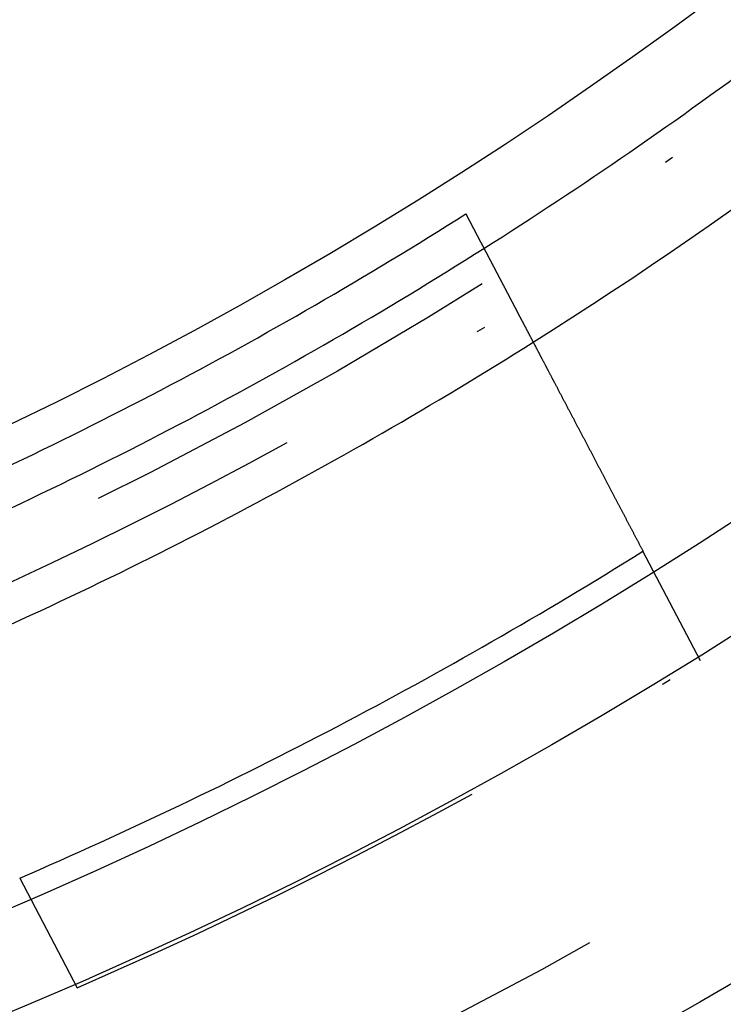
# Model space of a CAD drawing. Extents: x -58 to 58, y -158 to 200.
# Drawn here: x 21 to 29, y -151 to -139 of the extents above; entities that cross this region are included whole.
import ezdxf

# ---------------------------------------------------------------- set-up
doc = ezdxf.new("R2010")
doc.units = 0
doc.header["$LTSCALE"] = 10
doc.linetypes.add('STRICHPUNKT', pattern=[1, 0.5, -0.25, 0, -0.25])
doc.layers.get('0').update_dxf_attribs({"linetype": 'CONTINUOUS'})
doc.layers.add('BEM', color=7, linetype='CONTINUOUS')

# ---------------------------------------------------------------- blocks, each defined once
blk = doc.blocks.new('A$C4807FF04')
at = {"color": 1, "linetype": 'STRICHPUNKT'}
for p, q in [((28.97816, -46.606), (28.32418, -45.35994)), ((21.24053, -49.07772), (21.89452, -50.32379))]:
    blk.add_line(p, q, dxfattribs=at)
at = {"color": 3}
for points in [[(26.3109, -41.524, 0), (26.3129, -41.5278, 0), (26.3149, -41.5315, 0), (26.3168, -41.5353, 0), (26.3188, -41.539, 0), (26.3208, -41.5428, 0), (26.3228, -41.5466, 0), (26.3247, -41.5503, 0), (26.3267, -41.5541, 0), (26.3287, -41.5579, 0), (26.3307, -41.5616, 0), (26.3326, -41.5654, 0), (26.3346, -41.5692, 0), (26.3366, -41.5729, 0), (26.3386, -41.5767, 0), (26.3406, -41.5805, 0), (26.3425, -41.5842, 0), (26.3445, -41.588, 0), (26.3465, -41.5918, 0), (26.3485, -41.5955, 0), (26.3504, -41.5993, 0), (26.3524, -41.6031, 0), (26.3544, -41.6068, 0), (26.3564, -41.6106, 0), (26.3584, -41.6144, 0), (26.3603, -41.6181, 0), (26.3623, -41.6219, 0), (26.3643, -41.6257, 0), (26.3663, -41.6295, 0), (26.3683, -41.6332, 0), (26.3702, -41.637, 0), (26.3722, -41.6408, 0), (26.3742, -41.6446, 0), (26.3762, -41.6483, 0), (26.3782, -41.6521, 0), (26.3801, -41.6559, 0), (26.3821, -41.6596, 0), (26.3841, -41.6634, 0), (26.3861, -41.6672, 0), (26.3881, -41.671, 0), (26.39, -41.6747, 0), (26.392, -41.6785, 0), (26.394, -41.6823, 0), (26.396, -41.6861, 0), (26.398, -41.6898, 0), (26.3999, -41.6936, 0), (26.4019, -41.6974, 0), (26.4039, -41.7012, 0), (26.4059, -41.705, 0), (26.4079, -41.7087, 0), (26.4099, -41.7125, 0), (26.4118, -41.7163, 0), (26.4138, -41.7201, 0), (26.4158, -41.7238, 0), (26.4178, -41.7276, 0), (26.4198, -41.7314, 0), (26.4218, -41.7352, 0), (26.4237, -41.739, 0), (26.4257, -41.7427, 0), (26.4277, -41.7465, 0), (26.4297, -41.7503, 0), (26.4317, -41.7541, 0), (26.4337, -41.7579, 0), (26.4357, -41.7617, 0), (26.4376, -41.7654, 0), (26.4396, -41.7692, 0), (26.4416, -41.773, 0), (26.4436, -41.7768, 0), (26.4456, -41.7806, 0), (26.4476, -41.7844, 0), (26.4496, -41.7881, 0), (26.4515, -41.7919, 0), (26.4535, -41.7957, 0), (26.4555, -41.7995, 0), (26.4575, -41.8033, 0), (26.4595, -41.8071, 0), (26.4615, -41.8109, 0), (26.4635, -41.8146, 0), (26.4655, -41.8184, 0), (26.4674, -41.8222, 0), (26.4694, -41.826, 0), (26.4714, -41.8298, 0), (26.4734, -41.8336, 0), (26.4754, -41.8374, 0), (26.4774, -41.8412, 0), (26.4794, -41.845, 0), (26.4814, -41.8487, 0), (26.4834, -41.8525, 0), (26.4853, -41.8563, 0), (26.4873, -41.8601, 0), (26.4893, -41.8639, 0), (26.4913, -41.8677, 0), (26.4933, -41.8715, 0), (26.4953, -41.8753, 0), (26.4973, -41.8791, 0), (26.4993, -41.8829, 0)], [(26.4993, -41.8829, 0), (26.4996, -41.8834, 0), (26.4998, -41.884, 0), (26.5001, -41.8845, 0), (26.5004, -41.885, 0), (26.5007, -41.8855, 0), (26.501, -41.8861, 0), (26.5012, -41.8866, 0), (26.5015, -41.8871, 0), (26.5018, -41.8876, 0), (26.502, -41.8881, 0), (26.5023, -41.8886, 0), (26.5025, -41.8891, 0), (26.5028, -41.8896, 0), (26.5031, -41.8901, 0), (26.5033, -41.8906, 0), (26.5036, -41.891, 0), (26.5038, -41.8915, 0), (26.504, -41.892, 0), (26.5043, -41.8924, 0), (26.5045, -41.8929, 0), (26.5048, -41.8933, 0), (26.505, -41.8938, 0), (26.5052, -41.8942, 0), (26.5055, -41.8947, 0), (26.5057, -41.8951, 0), (26.5059, -41.8955, 0), (26.5061, -41.896, 0), (26.5064, -41.8964, 0), (26.5066, -41.8968, 0), (26.5068, -41.8972, 0), (26.507, -41.8976, 0), (26.5072, -41.898, 0), (26.5074, -41.8984, 0), (26.5076, -41.8988, 0), (26.5078, -41.8992, 0), (26.508, -41.8996, 0), (26.5082, -41.9, 0), (26.5084, -41.9003, 0), (26.5086, -41.9007, 0), (26.5088, -41.9011, 0), (26.509, -41.9014, 0), (26.5092, -41.9018, 0), (26.5094, -41.9022, 0), (26.5096, -41.9025, 0), (26.5098, -41.9029, 0), (26.5099, -41.9032, 0), (26.5101, -41.9035, 0), (26.5103, -41.9039, 0), (26.5105, -41.9042, 0), (26.5106, -41.9045, 0), (26.5108, -41.9048, 0), (26.511, -41.9052, 0), (26.5111, -41.9055, 0), (26.5113, -41.9058, 0), (26.5114, -41.9061, 0), (26.5116, -41.9064, 0), (26.5118, -41.9067, 0), (26.5119, -41.9069, 0), (26.5121, -41.9072, 0), (26.5122, -41.9075, 0), (26.5123, -41.9078, 0), (26.5125, -41.9081, 0), (26.5126, -41.9083, 0), (26.5128, -41.9086, 0), (26.5129, -41.9088, 0), (26.513, -41.9091, 0), (26.5132, -41.9093, 0), (26.5133, -41.9096, 0), (26.5134, -41.9098, 0), (26.5135, -41.9101, 0), (26.5137, -41.9103, 0), (26.5138, -41.9105, 0), (26.5139, -41.9108, 0), (26.514, -41.911, 0), (26.5141, -41.9112, 0), (26.5142, -41.9114, 0), (26.5144, -41.9116, 0), (26.5145, -41.9118, 0), (26.5146, -41.912, 0), (26.5147, -41.9122, 0), (26.5148, -41.9124, 0), (26.5149, -41.9126, 0), (26.515, -41.9128, 0), (26.5151, -41.9129, 0), (26.5151, -41.9131, 0), (26.5152, -41.9133, 0), (26.5153, -41.9134, 0), (26.5154, -41.9136, 0), (26.5155, -41.9138, 0), (26.5156, -41.9139, 0), (26.5156, -41.9141, 0), (26.5157, -41.9142, 0), (26.5158, -41.9144, 0), (26.5159, -41.9145, 0), (26.5159, -41.9146, 0), (26.516, -41.9147, 0), (26.5161, -41.9149, 0), (26.5161, -41.915, 0), (26.5162, -41.9151, 0), (26.5162, -41.9152, 0), (26.5163, -41.9153, 0), (26.5164, -41.9154, 0), (26.5164, -41.9155, 0), (26.5165, -41.9156, 0), (26.5165, -41.9157, 0), (26.5166, -41.9158, 0), (26.5166, -41.9159, 0), (26.5166, -41.916, 0), (26.5167, -41.916, 0), (26.5167, -41.9161, 0), (26.5167, -41.9162, 0), (26.5168, -41.9162, 0), (26.5168, -41.9163, 0), (26.5168, -41.9163, 0), (26.5169, -41.9164, 0), (26.5169, -41.9164, 0), (26.5169, -41.9165, 0), (26.5169, -41.9165, 0), (26.5169, -41.9166, 0), (26.517, -41.9166, 0), (26.517, -41.9166, 0), (26.517, -41.9166, 0), (26.517, -41.9166, 0), (26.517, -41.9167, 0), (26.517, -41.9167, 0), (26.517, -41.9167, 0), (26.517, -41.9167, 0)], [(26.517, -41.9167, 0), (26.517, -41.9167, 0), (26.517, -41.9167, 0), (26.517, -41.9167, 0), (26.5171, -41.9167, 0), (26.5171, -41.9168, 0), (26.5171, -41.9168, 0), (26.5171, -41.9169, 0), (26.5172, -41.917, 0), (26.5172, -41.917, 0), (26.5173, -41.9171, 0), (26.5173, -41.9172, 0), (26.5174, -41.9173, 0), (26.5174, -41.9174, 0), (26.5175, -41.9176, 0), (26.5175, -41.9177, 0), (26.5176, -41.9178, 0), (26.5177, -41.918, 0), (26.5178, -41.9181, 0), (26.5179, -41.9183, 0), (26.518, -41.9185, 0), (26.5181, -41.9187, 0), (26.5182, -41.9189, 0), (26.5183, -41.9191, 0), (26.5184, -41.9193, 0), (26.5185, -41.9195, 0), (26.5186, -41.9197, 0), (26.5188, -41.92, 0), (26.5189, -41.9202, 0), (26.519, -41.9205, 0), (26.5192, -41.9208, 0), (26.5193, -41.9211, 0), (26.5195, -41.9213, 0), (26.5196, -41.9216, 0), (26.5198, -41.922, 0), (26.52, -41.9223, 0), (26.5201, -41.9226, 0), (26.5203, -41.9229, 0), (26.5205, -41.9233, 0), (26.5207, -41.9236, 0), (26.5209, -41.924, 0), (26.5211, -41.9244, 0), (26.5213, -41.9248, 0), (26.5215, -41.9252, 0), (26.5217, -41.9256, 0), (26.5219, -41.926, 0), (26.5221, -41.9264, 0), (26.5224, -41.9268, 0), (26.5226, -41.9273, 0), (26.5228, -41.9278, 0), (26.5231, -41.9282, 0), (26.5233, -41.9287, 0), (26.5236, -41.9292, 0), (26.5238, -41.9297, 0), (26.5241, -41.9302, 0), (26.5244, -41.9307, 0), (26.5246, -41.9312, 0), (26.5249, -41.9317, 0), (26.5252, -41.9323, 0), (26.5255, -41.9328, 0), (26.5258, -41.9334, 0), (26.5261, -41.934, 0), (26.5264, -41.9346, 0), (26.5267, -41.9352, 0), (26.527, -41.9358, 0), (26.5274, -41.9364, 0), (26.5277, -41.937, 0), (26.528, -41.9377, 0), (26.5284, -41.9383, 0), (26.5287, -41.939, 0), (26.5291, -41.9396, 0), (26.5294, -41.9403, 0), (26.5298, -41.941, 0), (26.5301, -41.9417, 0), (26.5305, -41.9424, 0), (26.5309, -41.9431, 0), (26.5313, -41.9438, 0), (26.5317, -41.9446, 0), (26.5321, -41.9453, 0), (26.5325, -41.9461, 0), (26.5329, -41.9469, 0), (26.5333, -41.9476, 0), (26.5337, -41.9484, 0), (26.5341, -41.9492, 0), (26.5345, -41.95, 0), (26.535, -41.9509, 0), (26.5354, -41.9517, 0), (26.5358, -41.9526, 0), (26.5363, -41.9534, 0), (26.5367, -41.9543, 0), (26.5372, -41.9551, 0), (26.5377, -41.956, 0), (26.5381, -41.9569, 0), (26.5386, -41.9578, 0), (26.5391, -41.9588, 0), (26.5396, -41.9597, 0), (26.5401, -41.9606, 0), (26.5406, -41.9616, 0), (26.5411, -41.9625, 0), (26.5416, -41.9635, 0), (26.5421, -41.9645, 0), (26.5426, -41.9655, 0), (26.5431, -41.9665, 0), (26.5437, -41.9675, 0), (26.5442, -41.9685, 0), (26.5448, -41.9695, 0), (26.5453, -41.9706, 0), (26.5459, -41.9716, 0), (26.5464, -41.9727, 0), (26.547, -41.9738, 0), (26.5476, -41.9749, 0), (26.5481, -41.976, 0), (26.5487, -41.9771, 0), (26.5493, -41.9782, 0), (26.5499, -41.9793, 0), (26.5505, -41.9804, 0), (26.5511, -41.9816, 0), (26.5517, -41.9827, 0), (26.5523, -41.9839, 0), (26.5529, -41.9851, 0), (26.5535, -41.9863, 0), (26.5542, -41.9875, 0), (26.5548, -41.9887, 0), (26.5555, -41.9899, 0), (26.5561, -41.9911, 0), (26.5567, -41.9924, 0), (26.5574, -41.9936, 0), (26.5581, -41.9949, 0), (26.5587, -41.9962, 0), (26.5594, -41.9975, 0), (26.5601, -41.9987, 0), (26.5608, -42, 0), (26.5615, -42.0014, 0), (26.5622, -42.0027, 0), (26.5629, -42.004, 0), (26.5636, -42.0054, 0), (26.5643, -42.0067, 0), (26.565, -42.0081, 0), (26.5657, -42.0095, 0), (26.5664, -42.0109, 0), (26.5672, -42.0122, 0), (26.5679, -42.0137, 0), (26.5687, -42.0151, 0), (26.5694, -42.0165, 0), (26.5702, -42.0179, 0), (26.5709, -42.0194, 0), (26.5717, -42.0208, 0), (26.5725, -42.0223, 0), (26.5732, -42.0238, 0), (26.574, -42.0253, 0), (26.5748, -42.0268, 0), (26.5756, -42.0283, 0), (26.5764, -42.0298, 0), (26.5772, -42.0314, 0), (26.578, -42.0329, 0), (26.5788, -42.0344, 0), (26.5796, -42.036, 0), (26.5805, -42.0376, 0), (26.5813, -42.0392, 0), (26.5821, -42.0408, 0), (26.583, -42.0424, 0), (26.5838, -42.044, 0), (26.5847, -42.0456, 0), (26.5855, -42.0472, 0), (26.5864, -42.0489, 0), (26.5873, -42.0505, 0), (26.5881, -42.0522, 0), (26.589, -42.0539, 0), (26.5899, -42.0556, 0), (26.5908, -42.0573, 0), (26.5917, -42.059, 0), (26.5926, -42.0607, 0), (26.5935, -42.0624, 0), (26.5944, -42.0642, 0), (26.5953, -42.0659, 0), (26.5963, -42.0677, 0), (26.5972, -42.0694, 0), (26.5981, -42.0712, 0), (26.5991, -42.073, 0), (26.6, -42.0748, 0), (26.6009, -42.0766, 0), (26.6019, -42.0784, 0), (26.6029, -42.0802, 0), (26.6038, -42.0821, 0), (26.6048, -42.0839, 0), (26.6058, -42.0858, 0), (26.6067, -42.0876, 0), (26.6077, -42.0895, 0), (26.6087, -42.0914, 0), (26.6097, -42.0933, 0), (26.6107, -42.0952, 0), (26.6117, -42.0971, 0), (26.6127, -42.099, 0), (26.6137, -42.1009, 0), (26.6147, -42.1029, 0), (26.6158, -42.1048, 0), (26.6168, -42.1068, 0), (26.6178, -42.1088, 0), (26.6189, -42.1107, 0), (26.6199, -42.1127, 0), (26.621, -42.1147, 0), (26.622, -42.1167, 0), (26.6231, -42.1188, 0), (26.6241, -42.1208, 0), (26.6252, -42.1228, 0), (26.6263, -42.1249, 0), (26.6274, -42.1269, 0), (26.6284, -42.129, 0), (26.6295, -42.1311, 0), (26.6306, -42.1331, 0), (26.6317, -42.1352, 0), (26.6328, -42.1373, 0), (26.6339, -42.1394, 0), (26.635, -42.1416, 0), (26.6362, -42.1437, 0), (26.6373, -42.1458, 0), (26.6384, -42.148, 0), (26.6395, -42.1501, 0), (26.6407, -42.1523, 0), (26.6418, -42.1544, 0), (26.6429, -42.1566, 0), (26.6441, -42.1588, 0), (26.6453, -42.161, 0), (26.6464, -42.1632, 0), (26.6476, -42.1654, 0), (26.6487, -42.1677, 0), (26.6499, -42.1699, 0), (26.6511, -42.1721, 0), (26.6523, -42.1744, 0), (26.6535, -42.1766, 0), (26.6546, -42.1789, 0), (26.6558, -42.1812, 0), (26.657, -42.1835, 0), (26.6582, -42.1858, 0), (26.6595, -42.1881, 0), (26.6607, -42.1904, 0), (26.6619, -42.1927, 0), (26.6631, -42.195, 0), (26.6643, -42.1974, 0), (26.6656, -42.1997, 0), (26.6668, -42.2021, 0), (26.668, -42.2044, 0), (26.6693, -42.2068, 0), (26.6705, -42.2092, 0), (26.6718, -42.2116, 0), (26.673, -42.2139, 0), (26.6743, -42.2163, 0), (26.6756, -42.2188, 0), (26.6768, -42.2212, 0), (26.6781, -42.2236, 0), (26.6794, -42.226, 0), (26.6807, -42.2285, 0), (26.6819, -42.2309, 0), (26.6832, -42.2334, 0), (26.6845, -42.2359, 0), (26.6858, -42.2383, 0), (26.6871, -42.2408, 0), (26.6884, -42.2433, 0), (26.6897, -42.2458, 0), (26.6911, -42.2483, 0), (26.6924, -42.2508, 0), (26.6937, -42.2533, 0), (26.695, -42.2558, 0), (26.6964, -42.2584, 0), (26.6977, -42.2609, 0), (26.699, -42.2635, 0), (26.7004, -42.266, 0), (26.7017, -42.2686, 0), (26.7031, -42.2711, 0), (26.7044, -42.2737, 0), (26.7058, -42.2763, 0), (26.7071, -42.2789, 0), (26.7085, -42.2815, 0), (26.7099, -42.2841, 0), (26.7112, -42.2867, 0), (26.7126, -42.2893, 0), (26.714, -42.2919, 0), (26.7154, -42.2946, 0), (26.7167, -42.2972, 0), (26.7181, -42.2999, 0), (26.7195, -42.3025, 0), (26.7209, -42.3052, 0), (26.7223, -42.3078, 0), (26.7237, -42.3105, 0), (26.7251, -42.3132, 0), (26.7265, -42.3159, 0), (26.7279, -42.3185, 0), (26.7293, -42.3212, 0), (26.7308, -42.3239, 0), (26.7322, -42.3266, 0), (26.7336, -42.3294, 0), (26.735, -42.3321, 0), (26.7365, -42.3348, 0), (26.7379, -42.3375, 0), (26.7393, -42.3403, 0), (26.7408, -42.343, 0), (26.7422, -42.3458, 0), (26.7437, -42.3485, 0), (26.7451, -42.3513, 0), (26.7466, -42.354, 0), (26.748, -42.3568, 0), (26.7495, -42.3596, 0), (26.7509, -42.3624, 0), (26.7524, -42.3652, 0), (26.7539, -42.368, 0), (26.7553, -42.3707, 0), (26.7568, -42.3736, 0), (26.7583, -42.3764, 0), (26.7598, -42.3792, 0), (26.7612, -42.382, 0), (26.7627, -42.3848, 0), (26.7642, -42.3877, 0), (26.7657, -42.3905, 0), (26.7672, -42.3933, 0), (26.7687, -42.3962, 0), (26.7702, -42.399, 0), (26.7717, -42.4019, 0), (26.7732, -42.4047, 0), (26.7747, -42.4076, 0), (26.7762, -42.4105, 0), (26.7777, -42.4134, 0), (26.7792, -42.4163, 0), (26.7808, -42.4192, 0), (26.7823, -42.4222, 0), (26.7839, -42.4251, 0), (26.7854, -42.4281, 0), (26.787, -42.431, 0), (26.7885, -42.434, 0), (26.7901, -42.437, 0), (26.7917, -42.44, 0), (26.7932, -42.443, 0), (26.7948, -42.446, 0), (26.7964, -42.4491, 0), (26.798, -42.4521, 0), (26.7996, -42.4552, 0), (26.8012, -42.4582, 0), (26.8029, -42.4613, 0), (26.8045, -42.4644, 0), (26.8061, -42.4675, 0), (26.8077, -42.4706, 0), (26.8094, -42.4737, 0), (26.811, -42.4769, 0), (26.8127, -42.48, 0), (26.8143, -42.4832, 0), (26.816, -42.4864, 0), (26.8177, -42.4895, 0), (26.8194, -42.4927, 0), (26.821, -42.4959, 0), (26.8227, -42.4992, 0), (26.8244, -42.5024, 0), (26.8261, -42.5056, 0), (26.8278, -42.5089, 0), (26.8295, -42.5121, 0), (26.8312, -42.5154, 0), (26.833, -42.5187, 0), (26.8347, -42.522, 0), (26.8364, -42.5253, 0), (26.8382, -42.5286, 0), (26.8399, -42.5319, 0), (26.8417, -42.5353, 0), (26.8434, -42.5386, 0), (26.8452, -42.542, 0), (26.847, -42.5454, 0), (26.8487, -42.5487, 0), (26.8505, -42.5521, 0), (26.8523, -42.5555, 0), (26.8541, -42.559, 0), (26.8559, -42.5624, 0), (26.8577, -42.5658, 0), (26.8595, -42.5693, 0), (26.8613, -42.5727, 0), (26.8632, -42.5762, 0), (26.865, -42.5797, 0), (26.8668, -42.5832, 0), (26.8687, -42.5867, 0), (26.8705, -42.5902, 0), (26.8724, -42.5938, 0), (26.8742, -42.5973, 0), (26.8761, -42.6008, 0), (26.878, -42.6044, 0), (26.8798, -42.608, 0), (26.8817, -42.6116, 0), (26.8836, -42.6152, 0), (26.8855, -42.6188, 0), (26.8874, -42.6224, 0), (26.8893, -42.626, 0), (26.8912, -42.6296, 0), (26.8931, -42.6333, 0), (26.895, -42.637, 0), (26.897, -42.6406, 0), (26.8989, -42.6443, 0), (26.9008, -42.648, 0), (26.9028, -42.6517, 0), (26.9047, -42.6554, 0), (26.9067, -42.6592, 0), (26.9087, -42.6629, 0), (26.9106, -42.6666, 0), (26.9126, -42.6704, 0), (26.9146, -42.6742, 0), (26.9166, -42.678, 0), (26.9186, -42.6817, 0), (26.9206, -42.6855, 0), (26.9226, -42.6894, 0), (26.9246, -42.6932, 0), (26.9266, -42.697, 0), (26.9286, -42.7009, 0), (26.9306, -42.7047, 0), (26.9326, -42.7086, 0), (26.9347, -42.7125, 0), (26.9367, -42.7164, 0), (26.9388, -42.7203, 0), (26.9408, -42.7242, 0), (26.9429, -42.7281, 0), (26.9449, -42.732, 0), (26.947, -42.736, 0), (26.9491, -42.7399, 0), (26.9512, -42.7439, 0), (26.9532, -42.7478, 0), (26.9553, -42.7518, 0), (26.9574, -42.7558, 0), (26.9595, -42.7598, 0), (26.9616, -42.7638, 0), (26.9637, -42.7679, 0), (26.9659, -42.7719, 0), (26.968, -42.7759, 0), (26.9701, -42.78, 0), (26.9722, -42.784, 0), (26.9744, -42.7881, 0), (26.9765, -42.7922, 0), (26.9787, -42.7963, 0), (26.9808, -42.8004, 0), (26.983, -42.8045, 0), (26.9852, -42.8086, 0), (26.9873, -42.8128, 0), (26.9895, -42.8169, 0), (26.9917, -42.8211, 0), (26.9939, -42.8252, 0), (26.996, -42.8294, 0), (26.9982, -42.8336, 0), (27.0004, -42.8378, 0), (27.0026, -42.842, 0), (27.0049, -42.8462, 0), (27.0071, -42.8504, 0), (27.0093, -42.8546, 0), (27.0115, -42.8589, 0), (27.0138, -42.8631, 0), (27.016, -42.8674, 0), (27.0182, -42.8717, 0), (27.0205, -42.8759, 0), (27.0227, -42.8802, 0), (27.025, -42.8845, 0), (27.0272, -42.8888, 0), (27.0295, -42.8931, 0), (27.0318, -42.8975, 0), (27.034, -42.9018, 0), (27.0363, -42.9061, 0), (27.0386, -42.9105, 0), (27.0409, -42.9149, 0), (27.0432, -42.9192, 0), (27.0455, -42.9236, 0), (27.0478, -42.928, 0), (27.0501, -42.9324, 0), (27.0524, -42.9368, 0), (27.0547, -42.9412, 0), (27.0571, -42.9457, 0), (27.0594, -42.9501, 0), (27.0617, -42.9545, 0), (27.0641, -42.959, 0), (27.0664, -42.9635, 0), (27.0688, -42.9679, 0), (27.0711, -42.9724, 0), (27.0735, -42.9769, 0), (27.0758, -42.9814, 0), (27.0782, -42.9859, 0), (27.0806, -42.9904, 0), (27.0829, -42.9949, 0), (27.0853, -42.9995, 0), (27.0877, -43.004, 0), (27.0901, -43.0086, 0), (27.0925, -43.0131, 0), (27.0949, -43.0177, 0), (27.0973, -43.0223, 0), (27.0997, -43.0268, 0), (27.1021, -43.0314, 0), (27.1045, -43.036, 0), (27.1069, -43.0406, 0), (27.1093, -43.0453, 0), (27.1118, -43.0499, 0), (27.1142, -43.0545, 0), (27.1166, -43.0592, 0), (27.1191, -43.0638, 0), (27.1215, -43.0685, 0), (27.124, -43.0731, 0), (27.1264, -43.0778, 0), (27.1289, -43.0825, 0), (27.1313, -43.0872, 0), (27.1338, -43.0919, 0), (27.1363, -43.0966, 0), (27.1388, -43.1013, 0), (27.1412, -43.106, 0), (27.1437, -43.1108, 0), (27.1462, -43.1155, 0), (27.1487, -43.1202, 0), (27.1512, -43.125, 0), (27.1537, -43.1297, 0), (27.1562, -43.1345, 0), (27.1587, -43.1393, 0), (27.1612, -43.1441, 0), (27.1637, -43.1489, 0), (27.1662, -43.1537, 0), (27.1688, -43.1585, 0), (27.1713, -43.1633, 0), (27.1738, -43.1681, 0), (27.1763, -43.1729, 0), (27.1789, -43.1777, 0), (27.1814, -43.1826, 0), (27.184, -43.1874, 0), (27.1865, -43.1923, 0), (27.189, -43.1971, 0), (27.1916, -43.202, 0), (27.1942, -43.2069, 0), (27.1967, -43.2117, 0), (27.1993, -43.2166, 0), (27.2018, -43.2215, 0), (27.2044, -43.2264, 0), (27.207, -43.2313, 0), (27.2096, -43.2362, 0), (27.2122, -43.2412, 0), (27.2147, -43.2461, 0), (27.2173, -43.251, 0), (27.2199, -43.2559, 0), (27.2225, -43.2609, 0), (27.2251, -43.2658, 0), (27.2277, -43.2708, 0), (27.2303, -43.2757, 0), (27.2329, -43.2807, 0), (27.2355, -43.2857, 0), (27.2381, -43.2907, 0), (27.2408, -43.2957, 0), (27.2434, -43.3006, 0), (27.246, -43.3056, 0), (27.2486, -43.3106, 0), (27.2513, -43.3156, 0), (27.2539, -43.3207, 0), (27.2565, -43.3257, 0), (27.2592, -43.3307, 0), (27.2618, -43.3357, 0), (27.2644, -43.3408, 0), (27.2671, -43.3458, 0), (27.2697, -43.3509, 0), (27.2724, -43.3559, 0), (27.275, -43.361, 0), (27.2777, -43.366, 0), (27.2804, -43.3711, 0), (27.283, -43.3762, 0), (27.2857, -43.3812, 0), (27.2883, -43.3863, 0), (27.291, -43.3914, 0), (27.2937, -43.3965, 0), (27.2964, -43.4016, 0), (27.299, -43.4067, 0), (27.3017, -43.4118, 0), (27.3044, -43.4169, 0), (27.3071, -43.422, 0), (27.3098, -43.4272, 0), (27.3125, -43.4323, 0), (27.3152, -43.4374, 0), (27.3178, -43.4425, 0), (27.3205, -43.4477, 0), (27.3232, -43.4528, 0), (27.3259, -43.458, 0), (27.3286, -43.4631, 0), (27.3314, -43.4683, 0), (27.3341, -43.4734, 0), (27.3368, -43.4786, 0), (27.3395, -43.4837, 0)], [(27.3395, -43.4837, 0), (27.3436, -43.4917, 0), (27.3478, -43.4996, 0), (27.3519, -43.5075, 0), (27.3561, -43.5154, 0), (27.3602, -43.5233, 0), (27.3644, -43.5312, 0), (27.3685, -43.5391, 0), (27.3727, -43.547, 0), (27.3768, -43.5548, 0), (27.3809, -43.5627, 0), (27.3851, -43.5706, 0), (27.3892, -43.5785, 0), (27.3933, -43.5864, 0), (27.3975, -43.5942, 0), (27.4016, -43.6021, 0), (27.4057, -43.61, 0), (27.4099, -43.6178, 0), (27.414, -43.6257, 0), (27.4181, -43.6336, 0), (27.4222, -43.6414, 0), (27.4263, -43.6493, 0), (27.4305, -43.6571, 0), (27.4346, -43.665, 0), (27.4387, -43.6728, 0), (27.4428, -43.6806, 0), (27.4469, -43.6885, 0), (27.451, -43.6963, 0), (27.4551, -43.7041, 0), (27.4593, -43.712, 0), (27.4634, -43.7198, 0), (27.4675, -43.7276, 0), (27.4716, -43.7354, 0), (27.4757, -43.7432, 0), (27.4798, -43.751, 0), (27.4839, -43.7588, 0), (27.488, -43.7666, 0), (27.492, -43.7744, 0), (27.4961, -43.7822, 0), (27.5002, -43.79, 0), (27.5043, -43.7978, 0), (27.5084, -43.8056, 0), (27.5125, -43.8134, 0), (27.5166, -43.8211, 0), (27.5206, -43.8289, 0), (27.5247, -43.8367, 0), (27.5288, -43.8445, 0), (27.5329, -43.8522, 0), (27.5369, -43.86, 0), (27.541, -43.8677, 0), (27.5451, -43.8755, 0), (27.5491, -43.8832, 0), (27.5532, -43.891, 0), (27.5573, -43.8987, 0), (27.5613, -43.9064, 0), (27.5654, -43.9142, 0), (27.5694, -43.9219, 0), (27.5735, -43.9296, 0), (27.5775, -43.9373, 0), (27.5816, -43.9451, 0), (27.5856, -43.9528, 0), (27.5897, -43.9605, 0), (27.5937, -43.9682, 0), (27.5978, -43.9759, 0), (27.6018, -43.9836, 0), (27.6058, -43.9913, 0), (27.6099, -43.9989, 0), (27.6139, -44.0066, 0), (27.6179, -44.0143, 0), (27.622, -44.022, 0), (27.626, -44.0297, 0), (27.63, -44.0373, 0), (27.634, -44.045, 0), (27.6381, -44.0526, 0), (27.6421, -44.0603, 0), (27.6461, -44.0679, 0), (27.6501, -44.0756, 0), (27.6541, -44.0832, 0), (27.6581, -44.0909, 0), (27.6621, -44.0985, 0), (27.6661, -44.1061, 0), (27.6701, -44.1137, 0), (27.6741, -44.1214, 0), (27.6781, -44.129, 0), (27.6821, -44.1366, 0), (27.6861, -44.1442, 0), (27.6901, -44.1518, 0), (27.6941, -44.1594, 0), (27.6981, -44.167, 0), (27.7021, -44.1746, 0), (27.706, -44.1822, 0), (27.71, -44.1897, 0), (27.714, -44.1973, 0), (27.718, -44.2049, 0), (27.7219, -44.2124, 0), (27.7259, -44.22, 0), (27.7299, -44.2276, 0), (27.7338, -44.2351, 0), (27.7378, -44.2427, 0), (27.7417, -44.2502, 0), (27.7457, -44.2577, 0), (27.7497, -44.2653, 0), (27.7536, -44.2728, 0), (27.7576, -44.2803, 0), (27.7615, -44.2879, 0), (27.7654, -44.2954, 0), (27.7694, -44.3029, 0), (27.7733, -44.3104, 0), (27.7773, -44.3179, 0), (27.7812, -44.3254, 0), (27.7851, -44.3329, 0), (27.7891, -44.3404, 0), (27.793, -44.3478, 0), (27.7969, -44.3553, 0), (27.8008, -44.3628, 0), (27.8047, -44.3702, 0), (27.8087, -44.3777, 0), (27.8126, -44.3852, 0), (27.8165, -44.3926, 0), (27.8204, -44.4001, 0), (27.8243, -44.4075, 0), (27.8282, -44.4149, 0), (27.8321, -44.4224, 0), (27.836, -44.4298, 0), (27.8399, -44.4372, 0), (27.8438, -44.4446, 0), (27.8477, -44.4521, 0), (27.8516, -44.4595, 0), (27.8555, -44.4669, 0), (27.8593, -44.4743, 0), (27.8632, -44.4817, 0), (27.8671, -44.489, 0), (27.871, -44.4964, 0), (27.8748, -44.5038, 0), (27.8787, -44.5112, 0), (27.8826, -44.5185, 0), (27.8864, -44.5259, 0), (27.8903, -44.5332, 0), (27.8942, -44.5406, 0), (27.898, -44.5479, 0), (27.9019, -44.5553, 0), (27.9057, -44.5626, 0), (27.9096, -44.5699, 0), (27.9134, -44.5773, 0), (27.9172, -44.5846, 0), (27.9211, -44.5919, 0), (27.9249, -44.5992, 0), (27.9287, -44.6065, 0), (27.9326, -44.6138, 0), (27.9364, -44.6211, 0), (27.9402, -44.6284, 0), (27.944, -44.6357, 0), (27.9479, -44.6429, 0), (27.9517, -44.6502, 0), (27.9555, -44.6575, 0), (27.9593, -44.6647, 0), (27.9631, -44.672, 0), (27.9669, -44.6792, 0), (27.9707, -44.6865, 0), (27.9745, -44.6937, 0), (27.9783, -44.7009, 0), (27.9821, -44.7082, 0), (27.9859, -44.7154, 0), (27.9897, -44.7226, 0), (27.9935, -44.7298, 0), (27.9972, -44.737, 0), (28.001, -44.7442, 0), (28.0048, -44.7514, 0), (28.0086, -44.7586, 0), (28.0123, -44.7657, 0), (28.0161, -44.7729, 0), (28.0198, -44.7801, 0), (28.0236, -44.7872, 0), (28.0274, -44.7944, 0), (28.0311, -44.8015, 0), (28.0349, -44.8087, 0), (28.0386, -44.8158, 0), (28.0423, -44.823, 0), (28.0461, -44.8301, 0), (28.0498, -44.8372, 0), (28.0536, -44.8443, 0), (28.0573, -44.8514, 0), (28.061, -44.8585, 0), (28.0647, -44.8656, 0), (28.0685, -44.8727, 0), (28.0722, -44.8798, 0), (28.0759, -44.8869, 0), (28.0796, -44.894, 0), (28.0833, -44.901, 0), (28.087, -44.9081, 0), (28.0907, -44.9151, 0), (28.0944, -44.9222, 0), (28.0981, -44.9292, 0), (28.1018, -44.9363, 0), (28.1055, -44.9433, 0), (28.1092, -44.9503, 0), (28.1129, -44.9573, 0), (28.1165, -44.9643, 0), (28.1202, -44.9713, 0), (28.1239, -44.9783, 0), (28.1276, -44.9853, 0), (28.1312, -44.9923, 0), (28.1349, -44.9993, 0), (28.1386, -45.0063, 0), (28.1422, -45.0132, 0), (28.1459, -45.0202, 0), (28.1495, -45.0271, 0), (28.1532, -45.0341, 0), (28.1568, -45.041, 0), (28.1604, -45.048, 0), (28.1641, -45.0549, 0), (28.1677, -45.0618, 0), (28.1713, -45.0687, 0), (28.175, -45.0756, 0), (28.1786, -45.0825, 0), (28.1822, -45.0894, 0), (28.1858, -45.0963, 0), (28.1894, -45.1032, 0), (28.1931, -45.1101, 0), (28.1967, -45.117, 0), (28.2003, -45.1238, 0), (28.2039, -45.1307, 0), (28.2075, -45.1375, 0), (28.211, -45.1444, 0), (28.2146, -45.1512, 0), (28.2182, -45.1581, 0), (28.2218, -45.1649, 0), (28.2254, -45.1717, 0), (28.229, -45.1785, 0), (28.2325, -45.1853, 0), (28.2361, -45.1921, 0), (28.2397, -45.1989, 0), (28.2432, -45.2057, 0), (28.2468, -45.2125, 0), (28.2503, -45.2193, 0), (28.2539, -45.226, 0), (28.2574, -45.2328, 0), (28.261, -45.2395, 0), (28.2645, -45.2463, 0), (28.2681, -45.253, 0), (28.2716, -45.2597, 0), (28.2751, -45.2665, 0), (28.2787, -45.2732, 0), (28.2822, -45.2799, 0), (28.2857, -45.2866, 0), (28.2892, -45.2933, 0), (28.2927, -45.3, 0), (28.2962, -45.3067, 0), (28.2997, -45.3134, 0), (28.3032, -45.32, 0), (28.3067, -45.3267, 0), (28.3102, -45.3334, 0), (28.3137, -45.34, 0), (28.3172, -45.3467, 0), (28.3207, -45.3533, 0), (28.3242, -45.3599, 0)]]:
    blk.add_polyline3d(points, dxfattribs=at)
at = {"color": 3, "linetype": 'CONTINUOUS'}
for radius in [58.2, 54.82405, 53.73648, 48.72968]:
    blk.add_circle((0, 0), radius, dxfattribs=at)
at = {"color": 1, "linetype": 'STRICHPUNKT'}
for radius in [57, 49.92511]:
    blk.add_circle((0, 0), radius, dxfattribs=at)
at = {"color": 3, "linetype": 'CONTINUOUS'}
for radius, start, end in [(49.6, 302.317958, 306.912811), (49.15797, 293.024972, 302.359644), (49.6, 293.066657, 302.317958), (50.8, 293.176154, 302.208461), (53.47694, 293.402657, 301.981958)]:
    blk.add_arc((0, 0), radius, start, end, dxfattribs=at)
at = {"color": 1, "linetype": 'STRICHPUNKT'}
for radius, start, end in [(50.8, 302.208461, 307.022308), (50.36256, 293.136845, 302.247771), (54.88036, 293.512551, 301.872064)]:
    blk.add_arc((0, 0), radius, start, end, dxfattribs=at)

msp = doc.modelspace()

# ---------------------------------------------------------------- block references
at = {"layer": 'BEM'}
msp.add_blockref('A$C4807FF04', (0, -100), dxfattribs=at)

doc.saveas('drawing.dxf')
